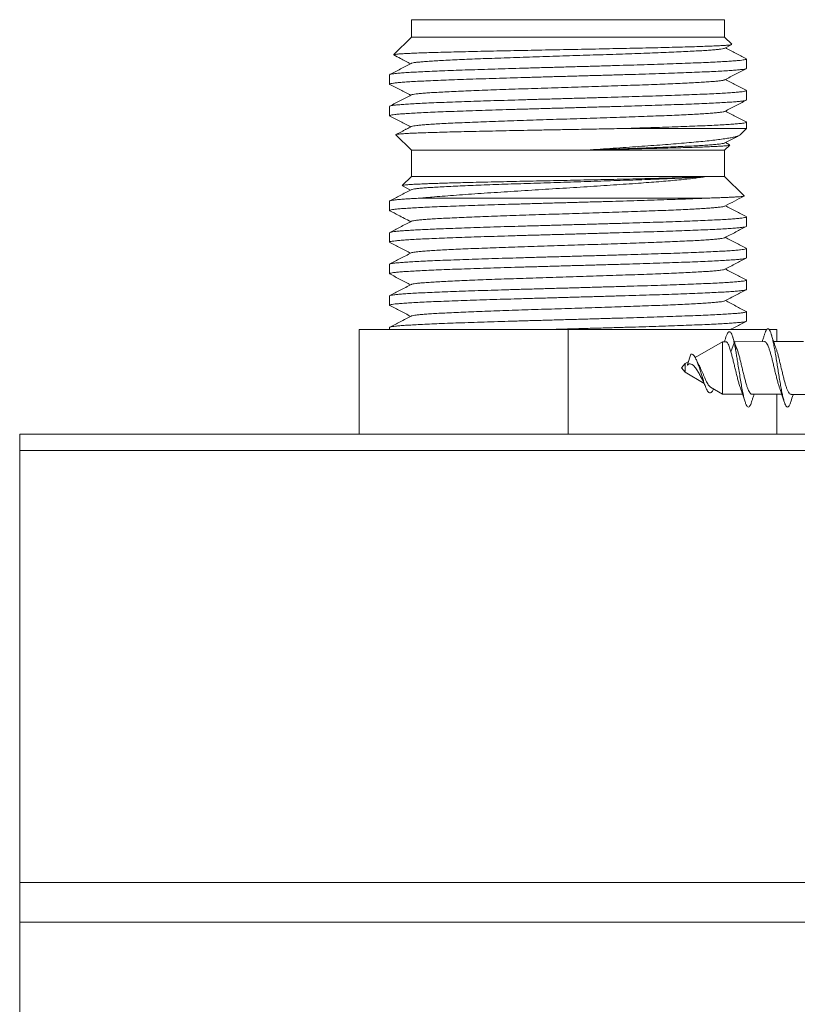
# Model space of a CAD drawing. Units: millimetres. Extents: x -1322 to 1450, y -1297 to 1326.
# Drawn here: x 95 to 140, y 47 to 103 of the extents above; entities that cross this region are included whole.
import ezdxf

# ---------------------------------------------------------------- set-up
doc = ezdxf.new("R2010")
doc.units = ezdxf.units.MM

msp = doc.modelspace()

# ---------------------------------------------------------------- linework, layer by layer
at = {"color": 7, "linetype": 'Continuous', "lineweight": 0}
for p, q in [((117.559, 103.101), (117.559, 102.101)), ((135.559, 103.101), (117.559, 103.101)), ((135.559, 102.101), (135.559, 103.101)), ((117.559, 102.101), (116.55, 101.093)), ((135.559, 102.101), (117.559, 102.101)), ((135.971, 101.689), (135.559, 102.101)), ((135.566, 101.463), (135.963, 101.67)), ((136.775, 100.866), (136.804, 100.851)), ((136.809, 100.304), (136.809, 100.843)), ((116.309, 99.936), (116.309, 99.398)), ((136.809, 98.491), (136.809, 99.029)), ((116.309, 98.122), (116.309, 97.583)), ((136.809, 96.851), (129.7, 96.851)), ((136.441, 96.484), (136.809, 96.851)), ((136.809, 96.851), (136.809, 97.215)), ((116.666, 96.493), (117.559, 95.601)), ((117.559, 95.601), (117.559, 94.101)), ((135.559, 95.601), (117.559, 95.601)), ((135.559, 95.601), (135.855, 95.897)), ((135.559, 94.101), (135.559, 95.601)), ((135.844, 95.912), (135.6, 96.039)), ((117.559, 94.101), (117.037, 93.579)), ((135.559, 94.101), (117.559, 94.101)), ((136.677, 92.983), (135.559, 94.101)), ((117.045, 93.563), (117.517, 93.318)), ((134.499, 92.851), (118.062, 92.851)), ((116.309, 92.68), (116.309, 92.142)), ((136.809, 91.234), (136.809, 91.773)), ((116.309, 90.866), (116.309, 90.328)), ((136.809, 89.421), (136.809, 89.959)), ((116.309, 89.052), (116.309, 88.513)), ((136.809, 87.607), (136.809, 88.145)), ((116.309, 87.238), (116.309, 86.7)), ((136.809, 85.793), (136.809, 86.331)), ((116.309, 85.424), (116.309, 85.301)), ((114.559, 85.301), (114.559, 79.301)), ((114.559, 85.301), (126.559, 85.301)), ((126.559, 85.301), (126.559, 79.301)), ((126.559, 85.301), (137.97, 85.301)), ((138.114, 85.301), (138.559, 85.301)), ((138.559, 85.301), (138.559, 84.617)), ((135.427, 84.601), (133.867, 83.69)), ((135.633, 84.602), (135.427, 84.601)), ((135.427, 84.601), (135.427, 81.601)), ((135.914, 84.016), (136.107, 84.547)), ((136.107, 84.547), (136.31, 84.067)), ((137.842, 84.613), (136.114, 84.604)), ((140.095, 84.624), (138.373, 84.616)), ((133.418, 83.289), (133.607, 83.895)), ((136.31, 84.067), (136.27, 84.175)), ((133.287, 83.351), (133.079, 83.101)), ((133.471, 83.459), (133.287, 83.351)), ((133.287, 83.351), (133.287, 82.851)), ((133.386, 83.168), (133.395, 83.167)), ((133.395, 83.167), (133.386, 83.168)), ((133.079, 83.101), (133.287, 82.851)), ((133.287, 82.851), (134.377, 82.214)), ((134.74, 82.002), (135.427, 81.601)), ((135.427, 81.601), (136.588, 81.595)), ((137.123, 81.592), (138.842, 81.584)), ((138.559, 81.585), (138.559, 79.301)), ((139.37, 81.581), (141.096, 81.573)), ((95.059, 79.301), (153.059, 79.301)), ((95.059, 78.364), (95.059, 79.301)), ((153.059, 78.364), (95.059, 78.364)), ((95.059, 78.364), (95.059, 53.538)), ((95.059, 51.275), (95.059, 53.538)), ((95.059, 53.538), (153.059, 53.538)), ((95.059, 51.275), (95.059, -24.099)), ((153.059, 51.275), (95.059, 51.275))]:
    msp.add_line(p, q, dxfattribs=at)
for points, knots in [([(116.555, 101.088), (116.555, 101.09), (116.555, 101.098), (116.634, 101.111), (116.786, 101.127), (117.011, 101.144), (117.302, 101.16), (117.661, 101.176), (118.082, 101.192), (118.563, 101.208), (119.098, 101.224), (119.687, 101.24), (120.323, 101.256), (121.002, 101.272), (121.718, 101.288), (122.467, 101.304), (123.243, 101.321), (124.042, 101.337), (124.855, 101.353), (125.677, 101.369), (126.503, 101.385), (127.328, 101.401), (128.143, 101.417), (128.943, 101.434), (129.725, 101.45), (130.482, 101.466), (131.208, 101.482), (131.897, 101.498), (132.545, 101.514), (133.15, 101.53), (133.704, 101.547), (134.204, 101.563), (134.647, 101.579), (135.032, 101.595), (135.362, 101.611), (135.627, 101.628), (135.825, 101.645), (135.942, 101.663), (135.989, 101.676), (135.971, 101.683), (135.967, 101.685)], [0, 0, 0, 0, 0.0121424, 0.0398353, 0.0676284, 0.095421, 0.1231133, 0.150634, 0.1782543, 0.2058739, 0.2333934, 0.2607155, 0.2881361, 0.315556, 0.342877, 0.3700554, 0.3973324, 0.4246091, 0.451787, 0.4787624, 0.5058352, 0.5329076, 0.559882, 0.5866883, 0.6135916, 0.6404948, 0.6673007, 0.6939322, 0.7206603, 0.747388, 0.7740188, 0.8004546, 0.8269858, 0.8535162, 0.8799508, 0.9079315, 0.9360272, 0.9641222, 0.9921019, 1, 1, 1, 1]), ([(135.565, 101.463), (135.545, 101.455), (135.503, 101.439), (135.358, 101.415), (135.15, 101.39), (134.878, 101.365), (134.545, 101.34), (134.153, 101.315), (133.705, 101.291), (133.204, 101.266), (132.655, 101.241), (132.06, 101.216), (131.424, 101.191), (130.753, 101.166), (130.051, 101.142), (129.323, 101.117), (128.575, 101.092), (127.812, 101.067), (127.039, 101.043), (126.263, 101.018), (125.489, 100.993), (124.724, 100.968), (123.972, 100.943), (123.238, 100.919), (122.529, 100.894), (121.85, 100.869), (121.206, 100.844), (120.601, 100.819), (120.04, 100.795), (119.527, 100.77), (119.066, 100.745), (118.66, 100.72), (118.313, 100.695), (118.027, 100.67), (117.802, 100.646), (117.647, 100.621), (117.566, 100.603), (117.557, 100.593), (117.556, 100.591)], [0, 0, 0, 0, 0.027138, 0.05558, 0.084048, 0.112525, 0.140988, 0.169429, 0.197866, 0.226314, 0.254773, 0.283234, 0.311696, 0.340155, 0.368602, 0.39704, 0.425481, 0.453943, 0.482421, 0.510889, 0.53933, 0.567763, 0.596209, 0.624676, 0.653147, 0.681606, 0.710053, 0.738497, 0.76694, 0.795388, 0.823846, 0.852317, 0.880784, 0.909231, 0.937663, 0.966104, 0.994572, 1, 1, 1, 1]), ([(136.776, 100.867), (136.578, 100.97), (136.187, 101.175), (135.795, 101.379), (135.6, 101.481)], [0, 0, 0, 0, 0.503696, 1, 1, 1, 1]), ([(136.802, 100.843), (136.802, 100.838), (136.804, 100.827), (136.744, 100.808), (136.629, 100.787), (136.458, 100.766), (136.233, 100.745), (135.956, 100.724), (135.628, 100.702), (135.233, 100.68), (134.763, 100.656), (134.214, 100.632), (133.611, 100.608), (132.958, 100.584), (132.259, 100.559), (131.519, 100.535), (130.744, 100.51), (129.941, 100.486), (129.112, 100.462), (128.265, 100.437), (127.406, 100.413), (126.542, 100.389), (125.677, 100.364), (124.818, 100.34), (123.972, 100.315), (123.144, 100.291), (122.342, 100.267), (121.568, 100.243), (120.83, 100.218), (120.132, 100.194), (119.482, 100.169), (118.881, 100.145), (118.334, 100.121), (117.845, 100.096), (117.42, 100.072), (117.06, 100.048), (116.766, 100.023), (116.541, 99.999), (116.392, 99.975), (116.315, 99.954), (116.317, 99.941), (116.318, 99.936)], [0, 0, 0, 0, 0.014196, 0.037659, 0.061123, 0.084523, 0.107922, 0.131386, 0.154849, 0.178249, 0.205058, 0.231963, 0.258869, 0.285678, 0.312487, 0.339392, 0.366297, 0.393107, 0.419916, 0.446821, 0.473726, 0.500536, 0.527345, 0.55425, 0.581155, 0.607964, 0.634774, 0.661679, 0.688584, 0.715393, 0.742203, 0.769108, 0.796013, 0.822822, 0.849631, 0.876537, 0.903442, 0.930251, 0.95706, 0.983966, 1, 1, 1, 1]), ([(116.553, 101.076), (116.68, 101.01), (117.001, 100.843), (117.322, 100.675), (117.516, 100.574)], [0, 0, 0, 0, 0.394327, 1, 1, 1, 1]), ([(116.327, 99.382), (116.324, 99.383), (116.295, 99.392), (116.309, 99.409), (116.373, 99.433), (116.517, 99.457), (116.729, 99.482), (117.013, 99.506), (117.365, 99.53), (117.782, 99.555), (118.26, 99.579), (118.799, 99.603), (119.393, 99.628), (120.038, 99.652), (120.728, 99.677), (121.46, 99.701), (122.229, 99.725), (123.029, 99.75), (123.853, 99.774), (124.697, 99.798), (125.554, 99.823), (126.419, 99.847), (127.284, 99.872), (128.143, 99.896), (128.992, 99.92), (129.824, 99.944), (130.632, 99.969), (131.411, 99.993), (132.156, 100.018), (132.861, 100.042), (133.522, 100.066), (134.131, 100.091), (134.688, 100.115), (135.187, 100.139), (135.625, 100.164), (135.997, 100.188), (136.302, 100.213), (136.54, 100.237), (136.704, 100.261), (136.796, 100.284), (136.8, 100.298), (136.801, 100.304)], [0, 0, 0, 0, 0.002599, 0.028953, 0.055401, 0.081849, 0.108204, 0.134558, 0.161006, 0.187454, 0.213808, 0.240162, 0.266611, 0.293059, 0.319413, 0.345767, 0.372216, 0.398664, 0.425018, 0.451372, 0.47782, 0.504269, 0.530623, 0.556977, 0.583425, 0.609874, 0.636228, 0.662582, 0.68903, 0.715478, 0.741832, 0.768187, 0.794635, 0.821083, 0.847437, 0.873792, 0.90024, 0.926688, 0.953042, 0.979396, 1, 1, 1, 1]), ([(117.551, 100.591), (117.345, 100.484), (116.933, 100.269), (116.522, 100.055), (116.316, 99.947)], [0, 0, 0, 0, 0.499933, 1, 1, 1, 1]), ([(135.566, 99.649), (135.772, 99.756), (136.18, 99.969), (136.587, 100.181), (136.789, 100.287)], [0, 0, 0, 0, 0.504698, 1, 1, 1, 1]), ([(135.561, 99.649), (135.546, 99.642), (135.513, 99.627), (135.382, 99.604), (135.184, 99.579), (134.921, 99.554), (134.597, 99.53), (134.213, 99.505), (133.773, 99.48), (133.279, 99.455), (132.736, 99.43), (132.147, 99.406), (131.518, 99.381), (130.851, 99.356), (130.153, 99.331), (129.428, 99.306), (128.683, 99.282), (127.921, 99.257), (127.15, 99.232), (126.375, 99.207), (125.6, 99.183), (124.833, 99.158), (124.078, 99.133), (123.341, 99.108), (122.629, 99.083), (121.946, 99.058), (121.296, 99.034), (120.685, 99.009), (120.117, 98.984), (119.597, 98.959), (119.129, 98.934), (118.715, 98.91), (118.359, 98.885), (118.064, 98.86), (117.829, 98.835), (117.665, 98.81), (117.574, 98.791), (117.561, 98.78), (117.558, 98.777)], [0, 0, 0, 0, 0.022868, 0.051336, 0.079801, 0.108254, 0.136697, 0.165145, 0.193613, 0.222097, 0.250571, 0.279018, 0.307457, 0.335909, 0.364382, 0.392859, 0.421324, 0.449777, 0.478227, 0.506676, 0.53513, 0.563594, 0.592071, 0.620545, 0.648997, 0.677435, 0.705883, 0.734357, 0.76284, 0.791309, 0.819756, 0.848199, 0.876653, 0.905118, 0.933585, 0.962053, 0.990518, 1, 1, 1, 1]), ([(136.789, 99.046), (136.587, 99.152), (136.191, 99.358), (135.795, 99.565), (135.6, 99.667)], [0, 0, 0, 0, 0.509533, 1, 1, 1, 1]), ([(136.788, 99.044), (136.793, 99.042), (136.818, 99.033), (136.807, 99.018), (136.755, 98.997), (136.646, 98.976), (136.477, 98.954), (136.235, 98.931), (135.912, 98.906), (135.524, 98.882), (135.072, 98.858), (134.558, 98.833), (133.988, 98.809), (133.365, 98.784), (132.696, 98.76), (131.985, 98.736), (131.238, 98.712), (130.458, 98.688), (129.652, 98.664), (128.824, 98.64), (127.979, 98.615), (127.124, 98.591), (126.264, 98.567), (125.404, 98.543), (124.548, 98.518), (123.707, 98.494), (122.886, 98.469), (122.092, 98.445), (121.33, 98.421), (120.603, 98.396), (119.92, 98.372), (119.285, 98.348), (118.701, 98.323), (118.172, 98.299), (117.703, 98.274), (117.299, 98.25), (116.959, 98.226), (116.687, 98.202), (116.484, 98.177), (116.36, 98.153), (116.305, 98.134), (116.315, 98.124), (116.317, 98.122)], [0, 0, 0, 0, 0.00631, 0.028895, 0.051538, 0.074181, 0.096765, 0.123119, 0.149568, 0.176016, 0.20237, 0.228724, 0.255172, 0.28162, 0.307975, 0.334108, 0.360333, 0.386558, 0.412691, 0.438824, 0.465049, 0.491274, 0.517408, 0.543762, 0.57021, 0.596658, 0.623012, 0.649366, 0.675815, 0.702263, 0.728617, 0.754971, 0.781419, 0.807867, 0.834221, 0.860576, 0.887024, 0.913472, 0.939826, 0.96618, 0.992629, 1, 1, 1, 1]), ([(116.316, 99.386), (116.522, 99.279), (116.922, 99.07), (117.322, 98.861), (117.517, 98.76)], [0, 0, 0, 0, 0.514247, 1, 1, 1, 1]), ([(116.333, 97.568), (116.323, 97.573), (116.296, 97.585), (116.33, 97.606), (116.43, 97.63), (116.607, 97.655), (116.854, 97.679), (117.169, 97.703), (117.551, 97.728), (117.997, 97.752), (118.505, 97.777), (119.07, 97.801), (119.687, 97.825), (120.354, 97.85), (121.065, 97.874), (121.815, 97.898), (122.598, 97.923), (123.41, 97.947), (124.245, 97.971), (125.096, 97.996), (125.957, 98.02), (126.822, 98.044), (127.686, 98.069), (128.542, 98.093), (129.383, 98.118), (130.204, 98.142), (130.999, 98.166), (131.764, 98.191), (132.491, 98.215), (133.174, 98.239), (133.812, 98.264), (134.399, 98.288), (134.929, 98.313), (135.399, 98.337), (135.806, 98.361), (136.149, 98.386), (136.423, 98.41), (136.626, 98.434), (136.753, 98.459), (136.812, 98.477), (136.802, 98.488), (136.8, 98.491)], [0, 0, 0, 0, 0.014497, 0.040957, 0.067323, 0.093688, 0.120148, 0.146607, 0.172973, 0.199338, 0.225798, 0.252258, 0.278623, 0.304989, 0.331448, 0.357908, 0.384273, 0.410639, 0.437099, 0.463558, 0.489924, 0.516289, 0.542749, 0.569209, 0.595574, 0.62194, 0.648399, 0.674859, 0.701225, 0.72759, 0.75405, 0.780509, 0.806875, 0.83324, 0.8597, 0.88616, 0.912525, 0.938891, 0.96535, 0.99181, 1, 1, 1, 1]), ([(117.551, 98.777), (117.345, 98.67), (116.938, 98.458), (116.532, 98.246), (116.331, 98.141)], [0, 0, 0, 0, 0.506001, 1, 1, 1, 1]), ([(135.567, 97.835), (135.772, 97.942), (136.179, 98.155), (136.586, 98.367), (136.787, 98.472)], [0, 0, 0, 0, 0.50587, 1, 1, 1, 1]), ([(135.559, 97.835), (135.549, 97.829), (135.523, 97.816), (135.405, 97.794), (135.217, 97.769), (134.962, 97.744), (134.647, 97.719), (134.271, 97.694), (133.839, 97.67), (133.353, 97.645), (132.817, 97.62), (132.235, 97.595), (131.61, 97.57), (130.949, 97.546), (130.255, 97.521), (129.534, 97.496), (128.791, 97.471), (128.032, 97.446), (127.261, 97.422), (126.485, 97.397), (125.71, 97.372), (124.942, 97.347), (124.185, 97.322), (123.446, 97.298), (122.729, 97.273), (122.041, 97.248), (121.386, 97.223), (120.77, 97.198), (120.196, 97.174), (119.669, 97.149), (119.193, 97.124), (118.771, 97.099), (118.406, 97.074), (118.102, 97.05), (117.859, 97.025), (117.685, 97), (117.583, 96.979), (117.565, 96.967), (117.559, 96.963)], [0, 0, 0, 0, 0.019071, 0.047495, 0.075932, 0.104391, 0.132854, 0.161304, 0.189743, 0.218178, 0.246613, 0.275052, 0.303502, 0.331965, 0.360424, 0.388862, 0.417286, 0.445719, 0.474179, 0.502648, 0.531102, 0.559535, 0.587964, 0.616403, 0.644853, 0.673307, 0.70176, 0.730211, 0.75865, 0.787079, 0.815512, 0.843966, 0.872435, 0.900895, 0.929328, 0.957752, 0.98619, 1, 1, 1, 1]), ([(136.79, 97.232), (136.588, 97.338), (136.191, 97.544), (135.795, 97.751), (135.6, 97.853)], [0, 0, 0, 0, 0.50954, 1, 1, 1, 1]), ([(116.331, 97.564), (116.531, 97.459), (116.927, 97.253), (117.322, 97.047), (117.517, 96.945)], [0, 0, 0, 0, 0.507412, 1, 1, 1, 1]), ([(129.7, 96.851), (129.479, 96.847), (129.036, 96.838), (128.358, 96.825), (127.674, 96.813), (126.93, 96.799), (126.128, 96.784), (125.274, 96.768), (124.43, 96.752), (123.603, 96.736), (122.799, 96.72), (122.023, 96.704), (121.28, 96.688), (120.579, 96.671), (119.924, 96.655), (119.318, 96.639), (118.765, 96.623), (118.27, 96.607), (117.838, 96.591), (117.469, 96.575), (117.166, 96.559), (116.932, 96.542), (116.767, 96.526), (116.681, 96.51), (116.65, 96.499), (116.667, 96.494), (116.667, 96.494)], [0, 0, 0, 0, 0.036315, 0.072713, 0.10911, 0.145425, 0.190582, 0.235901, 0.28122, 0.326376, 0.371527, 0.416841, 0.462153, 0.507301, 0.55215, 0.59716, 0.64217, 0.687017, 0.731625, 0.776394, 0.821163, 0.86577, 0.910054, 0.954497, 0.998939, 1, 1, 1, 1]), ([(117.551, 96.963), (117.509, 96.941), (117.429, 96.9), (117.292, 96.826), (117.146, 96.749), (116.99, 96.667), (116.826, 96.582), (116.724, 96.529), (116.67, 96.502)], [0, 0, 0, 0, 0.193166, 0.364546, 0.520896, 0.671828, 0.828879, 1, 1, 1, 1]), ([(136.789, 97.23), (136.792, 97.229), (136.821, 97.22), (136.808, 97.203), (136.741, 97.178), (136.594, 97.154), (136.379, 97.13), (136.094, 97.105), (135.74, 97.081), (135.32, 97.057), (134.839, 97.032), (134.3, 97.008), (133.704, 96.983), (133.058, 96.959), (132.365, 96.935), (131.678, 96.912), (131.007, 96.891), (130.364, 96.871), (129.921, 96.858), (129.7, 96.851)], [0, 0, 0, 0, 0.008347, 0.072474, 0.136601, 0.200958, 0.265314, 0.329442, 0.393569, 0.457925, 0.522282, 0.586409, 0.650537, 0.714893, 0.77925, 0.843377, 0.895564, 0.947813, 1, 1, 1, 1]), ([(127.828, 95.626), (128.083, 95.643), (128.594, 95.677), (129.349, 95.728), (130.089, 95.779), (130.807, 95.829), (131.498, 95.879), (132.16, 95.929), (132.787, 95.978), (133.379, 96.027), (133.931, 96.077), (134.439, 96.127), (134.897, 96.177), (135.303, 96.226), (135.653, 96.276), (135.944, 96.325), (136.174, 96.375), (136.337, 96.424), (136.424, 96.462), (136.435, 96.483), (136.438, 96.487)], [0, 0, 0, 0, 0.056747, 0.113698, 0.17065, 0.227401, 0.28411, 0.341014, 0.397924, 0.45464, 0.512601, 0.570761, 0.628924, 0.686889, 0.746002, 0.805317, 0.864638, 0.923759, 0.984243, 1, 1, 1, 1]), ([(135.568, 96.022), (135.773, 96.129), (136.048, 96.272), (136.322, 96.415), (136.39, 96.451)], [0, 0, 0, 0, 0.7500839, 1, 1, 1, 1]), ([(135.559, 96.022), (135.552, 96.017), (135.533, 96.004), (135.427, 95.983), (135.248, 95.958), (135.002, 95.934), (134.695, 95.909), (134.329, 95.884), (133.904, 95.859), (133.426, 95.834), (132.896, 95.81), (132.32, 95.785), (131.702, 95.76), (131.045, 95.735), (130.356, 95.71), (129.639, 95.686), (128.972, 95.663), (128.367, 95.643), (128.008, 95.632), (127.828, 95.626)], [0, 0, 0, 0, 0.0341259, 0.0968284, 0.1595585, 0.2222809, 0.2849564, 0.3476014, 0.4102669, 0.4729898, 0.5357346, 0.5984462, 0.6611112, 0.7237666, 0.7864455, 0.8491483, 0.9118582, 0.9559297, 1, 1, 1, 1]), ([(135.854, 95.897), (135.843, 95.892), (135.82, 95.881), (135.702, 95.865), (135.523, 95.849), (135.279, 95.833), (134.973, 95.817), (134.607, 95.801), (134.185, 95.785), (133.71, 95.769), (133.184, 95.753), (132.612, 95.736), (131.999, 95.72), (131.337, 95.704), (130.628, 95.687), (129.878, 95.67), (129.155, 95.654), (128.47, 95.64), (128.042, 95.63), (127.828, 95.626)], [0, 0, 0, 0, 0.058852, 0.119042, 0.179231, 0.239203, 0.298738, 0.358488, 0.418237, 0.47777, 0.536919, 0.596283, 0.655644, 0.714792, 0.776836, 0.839005, 0.901048, 0.950524, 1, 1, 1, 1]), ([(117.038, 93.577), (117.038, 93.578), (117.033, 93.584), (117.086, 93.595), (117.206, 93.611), (117.41, 93.628), (117.692, 93.645), (118.045, 93.663), (118.44, 93.679), (118.859, 93.694), (119.287, 93.708), (119.754, 93.722), (120.256, 93.736), (120.817, 93.75), (121.442, 93.765), (122.132, 93.782), (122.852, 93.798), (123.595, 93.814), (124.357, 93.83), (125.132, 93.846), (125.916, 93.862), (126.7, 93.878), (127.48, 93.895), (128.251, 93.911), (129.009, 93.927), (129.746, 93.943), (130.456, 93.959), (131.136, 93.975), (131.783, 93.991), (132.4, 94.008), (132.98, 94.025), (133.517, 94.042), (134.002, 94.059), (134.273, 94.07), (134.408, 94.076)], [0, 0, 0, 0, 0.002477, 0.035769, 0.06894, 0.104172, 0.13955, 0.174928, 0.210159, 0.23834, 0.266635, 0.294967, 0.323261, 0.351441, 0.383909, 0.416494, 0.449079, 0.481546, 0.513762, 0.546094, 0.578426, 0.61064, 0.64263, 0.674735, 0.70684, 0.738829, 0.770621, 0.802529, 0.834435, 0.866227, 0.899603, 0.933115, 0.966625, 1, 1, 1, 1]), ([(134.408, 94.076), (134.397, 94.075), (134.258, 94.066), (133.968, 94.049), (133.497, 94.024), (132.975, 93.999), (132.406, 93.974), (131.793, 93.95), (131.142, 93.925), (130.456, 93.9), (129.742, 93.875), (129.005, 93.85), (128.25, 93.826), (127.483, 93.801), (126.708, 93.776), (125.932, 93.751), (125.161, 93.726), (124.4, 93.702), (123.655, 93.677), (122.932, 93.652), (122.235, 93.627), (121.57, 93.602), (120.942, 93.578), (120.356, 93.553), (119.815, 93.528), (119.324, 93.503), (118.886, 93.478), (118.505, 93.454), (118.183, 93.429), (117.922, 93.404), (117.728, 93.379), (117.601, 93.356), (117.57, 93.342), (117.556, 93.335)], [0, 0, 0, 0, 0.002831, 0.036339, 0.069843, 0.103334, 0.136813, 0.170297, 0.203805, 0.237332, 0.270847, 0.304331, 0.337804, 0.371293, 0.404808, 0.438327, 0.471831, 0.505322, 0.538808, 0.572294, 0.605785, 0.639289, 0.672808, 0.706322, 0.739812, 0.773285, 0.806769, 0.840284, 0.87381, 0.907319, 0.940803, 0.974282, 1, 1, 1, 1]), ([(134.408, 94.076), (134.301, 94.06), (134.088, 94.029), (133.707, 93.982), (133.286, 93.935), (132.822, 93.889), (132.318, 93.844), (131.778, 93.798), (131.206, 93.753), (130.583, 93.706), (129.906, 93.658), (129.177, 93.608), (128.426, 93.558), (127.655, 93.509), (126.868, 93.459), (126.068, 93.409), (125.267, 93.36), (124.466, 93.31), (123.67, 93.26), (122.882, 93.21), (122.116, 93.161), (121.372, 93.112), (120.657, 93.062), (119.974, 93.012), (119.332, 92.962), (118.809, 92.919), (118.388, 92.882), (118.171, 92.861), (118.062, 92.851)], [0, 0, 0, 0, 0.035811, 0.07173, 0.107649, 0.143462, 0.179252, 0.215146, 0.251041, 0.286833, 0.326761, 0.366827, 0.406895, 0.446826, 0.487513, 0.528339, 0.569169, 0.609861, 0.651475, 0.693234, 0.734996, 0.776616, 0.818938, 0.861405, 0.903874, 0.946198, 0.973099, 1, 1, 1, 1]), ([(117.551, 93.335), (117.34, 93.225), (116.933, 93.013), (116.525, 92.8), (116.328, 92.698)], [0, 0, 0, 0, 0.516541, 1, 1, 1, 1]), ([(116.331, 92.126), (116.325, 92.128), (116.296, 92.138), (116.314, 92.156), (116.388, 92.18), (116.542, 92.205), (116.766, 92.229), (117.059, 92.254), (117.418, 92.278), (117.845, 92.302), (118.333, 92.327), (118.879, 92.351), (119.479, 92.375), (120.131, 92.4), (120.828, 92.424), (121.566, 92.448), (122.339, 92.473), (123.142, 92.497), (123.97, 92.521), (124.816, 92.546), (125.674, 92.57), (126.539, 92.595), (127.404, 92.619), (128.263, 92.643), (129.11, 92.667), (129.938, 92.692), (130.742, 92.716), (131.518, 92.741), (132.228, 92.764), (132.874, 92.786), (133.456, 92.808), (134.005, 92.829), (134.335, 92.844), (134.499, 92.851)], [0, 0, 0, 0, 0.0078309, 0.0414937, 0.0750366, 0.1085795, 0.1422422, 0.1759049, 0.2094477, 0.2429906, 0.2766535, 0.3103162, 0.3438592, 0.3774021, 0.4110649, 0.4447276, 0.4782706, 0.5118134, 0.5454762, 0.579139, 0.6126819, 0.6462249, 0.6798879, 0.7135508, 0.7470937, 0.7806366, 0.8142992, 0.847962, 0.8815048, 0.9110876, 0.9407525, 0.9704173, 1, 1, 1, 1]), ([(118.062, 92.851), (117.926, 92.844), (117.654, 92.83), (117.306, 92.809), (117.004, 92.787), (116.755, 92.766), (116.56, 92.745), (116.417, 92.723), (116.336, 92.702), (116.299, 92.688), (116.31, 92.68), (116.311, 92.68)], [0, 0, 0, 0, 0.123812, 0.24796, 0.372108, 0.49592, 0.619732, 0.74388, 0.868028, 0.99184, 1, 1, 1, 1]), ([(134.499, 92.851), (134.637, 92.855), (134.914, 92.864), (135.28, 92.876), (135.61, 92.889), (135.921, 92.903), (136.199, 92.918), (136.428, 92.934), (136.586, 92.95), (136.676, 92.966), (136.676, 92.976), (136.675, 92.981)], [0, 0, 0, 0, 0.098597, 0.197417, 0.296236, 0.394831, 0.517581, 0.64077, 0.763956, 0.886703, 1, 1, 1, 1]), ([(135.566, 92.393), (135.751, 92.489), (136.118, 92.681), (136.485, 92.872), (136.668, 92.968)], [0, 0, 0, 0, 0.501894, 1, 1, 1, 1]), ([(135.56, 92.393), (135.559, 92.391), (135.549, 92.381), (135.465, 92.362), (135.307, 92.338), (135.079, 92.313), (134.79, 92.288), (134.439, 92.263), (134.031, 92.238), (133.568, 92.214), (133.053, 92.189), (132.49, 92.164), (131.883, 92.139), (131.237, 92.114), (130.556, 92.089), (129.847, 92.065), (129.113, 92.04), (128.36, 92.015), (127.593, 91.99), (126.819, 91.965), (126.043, 91.941), (125.271, 91.916), (124.509, 91.891), (123.761, 91.866), (123.034, 91.841), (122.333, 91.817), (121.663, 91.792), (121.03, 91.767), (120.437, 91.742), (119.889, 91.717), (119.39, 91.693), (118.945, 91.668), (118.556, 91.643), (118.225, 91.618), (117.956, 91.593), (117.751, 91.569), (117.61, 91.544), (117.571, 91.528), (117.552, 91.521)], [0, 0, 0, 0, 0.006694, 0.035117, 0.063562, 0.092022, 0.120472, 0.148895, 0.17731, 0.205738, 0.234188, 0.262641, 0.291081, 0.319511, 0.347936, 0.376362, 0.404792, 0.433232, 0.461685, 0.490135, 0.518563, 0.546978, 0.575401, 0.603851, 0.632311, 0.660756, 0.689179, 0.717598, 0.746028, 0.774469, 0.802913, 0.831357, 0.859798, 0.888227, 0.916647, 0.94507, 0.973515, 1, 1, 1, 1]), ([(136.787, 91.792), (136.59, 91.894), (136.195, 92.1), (135.799, 92.307), (135.6, 92.411)], [0, 0, 0, 0, 0.4965628, 1, 1, 1, 1]), ([(136.785, 91.788), (136.792, 91.785), (136.822, 91.774), (136.798, 91.755), (136.714, 91.731), (136.554, 91.707), (136.322, 91.682), (136.02, 91.658), (135.652, 91.633), (135.22, 91.609), (134.725, 91.585), (134.171, 91.561), (133.565, 91.536), (132.909, 91.512), (132.207, 91.487), (131.464, 91.463), (130.687, 91.439), (129.881, 91.414), (129.051, 91.39), (128.203, 91.366), (127.343, 91.341), (126.478, 91.317), (125.614, 91.292), (124.756, 91.268), (123.911, 91.244), (123.085, 91.22), (122.284, 91.195), (121.513, 91.171), (120.777, 91.146), (120.116, 91.123), (119.528, 91.101), (119.006, 91.08), (118.524, 91.06), (118.084, 91.039), (117.689, 91.018), (117.34, 90.997), (117.039, 90.976), (116.773, 90.954), (116.556, 90.931), (116.401, 90.906), (116.317, 90.885), (116.317, 90.871), (116.317, 90.866)], [0, 0, 0, 0, 0.009256, 0.035704, 0.062152, 0.088506, 0.11486, 0.141309, 0.167757, 0.194111, 0.220465, 0.246913, 0.273362, 0.299716, 0.32607, 0.352518, 0.378966, 0.40532, 0.431674, 0.458123, 0.484571, 0.510925, 0.537279, 0.563727, 0.590176, 0.61653, 0.642884, 0.669332, 0.69578, 0.722134, 0.744731, 0.767387, 0.790044, 0.812641, 0.835238, 0.857894, 0.88055, 0.903148, 0.929502, 0.95595, 0.982398, 1, 1, 1, 1]), ([(116.329, 92.123), (116.486, 92.041), (116.882, 91.835), (117.278, 91.628), (117.517, 91.504)], [0, 0, 0, 0, 0.396552, 1, 1, 1, 1]), ([(116.332, 90.312), (116.321, 90.318), (116.295, 90.332), (116.34, 90.354), (116.452, 90.378), (116.638, 90.402), (116.893, 90.426), (117.218, 90.451), (117.61, 90.475), (118.065, 90.5), (118.58, 90.524), (119.152, 90.548), (119.778, 90.573), (120.451, 90.597), (121.167, 90.621), (121.922, 90.646), (122.711, 90.67), (123.526, 90.695), (124.363, 90.719), (125.215, 90.743), (126.077, 90.767), (126.944, 90.792), (127.806, 90.816), (128.659, 90.841), (129.499, 90.865), (130.317, 90.889), (131.109, 90.914), (131.867, 90.938), (132.588, 90.962), (133.267, 90.987), (133.898, 91.011), (134.475, 91.035), (134.997, 91.06), (135.46, 91.084), (135.859, 91.109), (136.191, 91.133), (136.454, 91.157), (136.649, 91.182), (136.767, 91.206), (136.816, 91.223), (136.804, 91.233), (136.803, 91.234)], [0, 0, 0, 0, 0.018658, 0.045011, 0.071457, 0.097904, 0.124257, 0.15061, 0.177056, 0.203503, 0.229856, 0.256208, 0.282655, 0.309102, 0.335455, 0.361808, 0.388254, 0.414701, 0.441054, 0.467406, 0.493853, 0.5203, 0.546652, 0.573005, 0.599452, 0.625899, 0.652251, 0.678604, 0.705051, 0.731498, 0.75785, 0.784203, 0.81065, 0.837097, 0.863449, 0.889802, 0.916249, 0.942695, 0.969048, 0.995401, 1, 1, 1, 1]), ([(117.549, 91.521), (117.339, 91.411), (116.93, 91.198), (116.522, 90.985), (116.325, 90.882)], [0, 0, 0, 0, 0.516459, 1, 1, 1, 1]), ([(135.567, 90.579), (135.778, 90.689), (136.184, 90.901), (136.59, 91.113), (136.786, 91.215)], [0, 0, 0, 0, 0.518173, 1, 1, 1, 1]), ([(135.564, 90.579), (135.563, 90.578), (135.557, 90.569), (135.482, 90.552), (135.334, 90.527), (135.115, 90.502), (134.835, 90.477), (134.494, 90.453), (134.094, 90.428), (133.637, 90.403), (133.129, 90.378), (132.573, 90.353), (131.973, 90.329), (131.332, 90.304), (130.656, 90.279), (129.95, 90.254), (129.218, 90.229), (128.468, 90.205), (127.703, 90.18), (126.93, 90.155), (126.154, 90.13), (125.381, 90.105), (124.616, 90.081), (123.867, 90.056), (123.137, 90.031), (122.432, 90.006), (121.757, 89.981), (121.118, 89.957), (120.519, 89.932), (119.964, 89.907), (119.459, 89.882), (119.006, 89.857), (118.608, 89.833), (118.269, 89.808), (117.991, 89.783), (117.774, 89.758), (117.631, 89.733), (117.558, 89.716), (117.553, 89.708), (117.552, 89.707)], [0, 0, 0, 0, 0.002799, 0.031255, 0.059701, 0.088142, 0.116583, 0.145029, 0.173485, 0.201954, 0.23042, 0.258864, 0.287294, 0.315734, 0.344199, 0.372675, 0.401135, 0.429575, 0.45801, 0.486456, 0.514912, 0.543372, 0.571832, 0.600288, 0.628734, 0.657169, 0.685609, 0.714069, 0.742545, 0.77101, 0.79945, 0.82788, 0.856325, 0.88479, 0.913259, 0.941715, 0.970161, 0.998602, 1, 1, 1, 1]), ([(136.788, 89.977), (136.591, 90.08), (136.195, 90.286), (135.8, 90.493), (135.601, 90.597)], [0, 0, 0, 0, 0.496973, 1, 1, 1, 1]), ([(136.786, 89.974), (136.797, 89.968), (136.821, 89.954), (136.774, 89.932), (136.66, 89.908), (136.472, 89.883), (136.213, 89.859), (135.885, 89.834), (135.491, 89.81), (135.035, 89.786), (134.517, 89.761), (133.942, 89.737), (133.315, 89.713), (132.641, 89.688), (131.923, 89.664), (131.165, 89.64), (130.376, 89.615), (129.561, 89.591), (128.723, 89.566), (127.87, 89.542), (127.007, 89.518), (126.142, 89.493), (125.28, 89.469), (124.426, 89.445), (123.587, 89.42), (122.77, 89.396), (121.98, 89.372), (121.222, 89.347), (120.502, 89.323), (119.825, 89.299), (119.198, 89.274), (118.621, 89.25), (118.101, 89.225), (117.641, 89.201), (117.245, 89.177), (116.916, 89.152), (116.654, 89.128), (116.461, 89.104), (116.348, 89.079), (116.301, 89.062), (116.312, 89.053), (116.314, 89.052)], [0, 0, 0, 0, 0.019387, 0.04584, 0.072292, 0.098651, 0.125009, 0.151462, 0.177914, 0.204272, 0.230631, 0.257083, 0.283536, 0.309894, 0.336253, 0.362705, 0.389158, 0.415516, 0.441875, 0.468327, 0.49478, 0.521138, 0.547496, 0.573949, 0.600402, 0.62676, 0.653118, 0.679571, 0.706023, 0.732382, 0.75874, 0.785193, 0.811645, 0.838003, 0.864362, 0.890814, 0.917267, 0.943625, 0.969984, 0.996436, 1, 1, 1, 1]), ([(116.33, 90.309), (116.526, 90.206), (116.922, 90), (117.317, 89.794), (117.517, 89.69)], [0, 0, 0, 0, 0.496278, 1, 1, 1, 1]), ([(116.328, 88.498), (116.324, 88.499), (116.296, 88.509), (116.312, 88.526), (116.381, 88.551), (116.529, 88.575), (116.748, 88.6), (117.037, 88.624), (117.393, 88.648), (117.814, 88.672), (118.298, 88.697), (118.841, 88.721), (119.438, 88.746), (120.085, 88.77), (120.78, 88.794), (121.515, 88.819), (122.287, 88.843), (123.087, 88.867), (123.913, 88.892), (124.759, 88.916), (125.617, 88.941), (126.481, 88.965), (127.346, 88.989), (128.206, 89.014), (129.054, 89.038), (129.884, 89.062), (130.689, 89.087), (131.466, 89.111), (132.209, 89.135), (132.911, 89.16), (133.567, 89.184), (134.173, 89.209), (134.727, 89.233), (135.222, 89.257), (135.653, 89.282), (136.021, 89.306), (136.323, 89.33), (136.555, 89.355), (136.712, 89.379), (136.798, 89.401), (136.8, 89.415), (136.8, 89.421)], [0, 0, 0, 0, 0.004015, 0.030475, 0.056936, 0.083302, 0.109668, 0.136129, 0.162589, 0.188955, 0.215321, 0.241782, 0.268242, 0.294608, 0.320974, 0.347435, 0.373895, 0.400261, 0.426627, 0.453088, 0.479548, 0.505914, 0.532281, 0.558741, 0.585201, 0.611568, 0.637934, 0.664394, 0.690855, 0.717221, 0.743587, 0.770047, 0.796508, 0.822874, 0.84924, 0.875701, 0.902161, 0.928527, 0.954894, 0.981354, 1, 1, 1, 1]), ([(117.551, 89.707), (117.34, 89.598), (116.934, 89.386), (116.528, 89.174), (116.332, 89.071)], [0, 0, 0, 0, 0.517709, 1, 1, 1, 1]), ([(135.567, 88.765), (135.777, 88.875), (136.185, 89.088), (136.593, 89.301), (136.791, 89.404)], [0, 0, 0, 0, 0.515956, 1, 1, 1, 1]), ([(116.327, 88.496), (116.524, 88.393), (116.92, 88.187), (117.317, 87.98), (117.517, 87.876)], [0, 0, 0, 0, 0.496658, 1, 1, 1, 1]), ([(135.565, 88.765), (135.545, 88.757), (135.503, 88.741), (135.358, 88.717), (135.151, 88.692), (134.879, 88.667), (134.546, 88.642), (134.154, 88.617), (133.706, 88.593), (133.205, 88.568), (132.656, 88.543), (132.061, 88.518), (131.426, 88.493), (130.754, 88.469), (130.052, 88.444), (129.325, 88.419), (128.577, 88.394), (127.814, 88.369), (127.041, 88.345), (126.265, 88.32), (125.491, 88.295), (124.726, 88.27), (123.973, 88.245), (123.24, 88.221), (122.53, 88.196), (121.851, 88.171), (121.207, 88.146), (120.602, 88.121), (120.042, 88.097), (119.528, 88.072), (119.067, 88.047), (118.661, 88.022), (118.314, 87.997), (118.027, 87.973), (117.802, 87.948), (117.647, 87.923), (117.566, 87.905), (117.557, 87.895), (117.555, 87.893)], [0, 0, 0, 0, 0.027085, 0.055504, 0.083949, 0.112404, 0.140843, 0.169262, 0.197676, 0.226101, 0.254537, 0.282976, 0.311415, 0.339851, 0.368276, 0.39669, 0.425109, 0.453548, 0.482003, 0.510448, 0.538867, 0.567277, 0.5957, 0.624144, 0.652593, 0.681028, 0.709453, 0.737874, 0.766294, 0.794719, 0.823154, 0.851602, 0.880047, 0.908471, 0.93688, 0.965299, 0.993744, 1, 1, 1, 1]), ([(136.787, 88.163), (136.591, 88.266), (136.195, 88.472), (135.799, 88.679), (135.6, 88.783)], [0, 0, 0, 0, 0.496665, 1, 1, 1, 1]), ([(136.786, 88.16), (136.792, 88.158), (136.822, 88.148), (136.803, 88.129), (136.724, 88.105), (136.567, 88.08), (136.342, 88.056), (136.047, 88.032), (135.683, 88.008), (135.255, 87.983), (134.765, 87.959), (134.217, 87.934), (133.614, 87.91), (132.961, 87.886), (132.262, 87.861), (131.523, 87.837), (130.749, 87.812), (129.944, 87.788), (129.115, 87.764), (128.269, 87.74), (127.411, 87.715), (126.546, 87.691), (125.68, 87.666), (124.822, 87.642), (123.977, 87.618), (123.149, 87.593), (122.344, 87.569), (121.571, 87.545), (120.834, 87.52), (120.136, 87.496), (119.484, 87.471), (118.882, 87.447), (118.337, 87.423), (117.849, 87.399), (117.422, 87.374), (117.06, 87.35), (116.768, 87.325), (116.543, 87.301), (116.393, 87.277), (116.314, 87.256), (116.317, 87.243), (116.318, 87.238)], [0, 0, 0, 0, 0.007202, 0.033559, 0.059916, 0.086368, 0.112819, 0.139176, 0.165533, 0.191985, 0.218436, 0.244793, 0.27115, 0.297602, 0.324053, 0.35041, 0.376767, 0.403219, 0.42967, 0.456027, 0.482384, 0.508836, 0.535287, 0.561644, 0.588002, 0.614453, 0.640905, 0.667262, 0.693619, 0.72007, 0.746521, 0.772879, 0.799236, 0.825687, 0.852139, 0.878496, 0.904853, 0.931304, 0.957756, 0.984113, 1, 1, 1, 1]), ([(117.549, 87.893), (117.339, 87.783), (116.93, 87.57), (116.521, 87.356), (116.323, 87.253)], [0, 0, 0, 0, 0.5146955, 1, 1, 1, 1]), ([(116.333, 86.684), (116.322, 86.689), (116.295, 86.702), (116.334, 86.724), (116.441, 86.748), (116.623, 86.772), (116.874, 86.797), (117.194, 86.821), (117.581, 86.846), (118.033, 86.87), (118.544, 86.894), (119.112, 86.919), (119.734, 86.943), (120.405, 86.967), (121.119, 86.992), (121.87, 87.016), (122.656, 87.041), (123.471, 87.065), (124.307, 87.089), (125.158, 87.113), (126.019, 87.138), (126.885, 87.162), (127.749, 87.187), (128.603, 87.211), (129.443, 87.235), (130.263, 87.26), (131.057, 87.284), (131.818, 87.308), (132.541, 87.333), (133.222, 87.357), (133.857, 87.382), (134.439, 87.406), (134.964, 87.43), (135.43, 87.455), (135.834, 87.479), (136.171, 87.503), (136.439, 87.528), (136.638, 87.552), (136.76, 87.576), (136.815, 87.595), (136.804, 87.605), (136.802, 87.607)], [0, 0, 0, 0, 0.016881, 0.043235, 0.069589, 0.096038, 0.122486, 0.14884, 0.175195, 0.201643, 0.228092, 0.254446, 0.2808, 0.307248, 0.333697, 0.360051, 0.386405, 0.412854, 0.439302, 0.465657, 0.492011, 0.518459, 0.544908, 0.571262, 0.597616, 0.624065, 0.650513, 0.676867, 0.703222, 0.72967, 0.756118, 0.782473, 0.808827, 0.835275, 0.861724, 0.888078, 0.914432, 0.940881, 0.967329, 0.993683, 1, 1, 1, 1]), ([(135.567, 86.951), (135.777, 87.061), (136.184, 87.273), (136.591, 87.485), (136.787, 87.587)], [0, 0, 0, 0, 0.51799, 1, 1, 1, 1]), ([(116.331, 86.68), (116.527, 86.578), (116.922, 86.372), (117.318, 86.166), (117.517, 86.062)], [0, 0, 0, 0, 0.495907, 1, 1, 1, 1]), ([(135.562, 86.951), (135.547, 86.944), (135.514, 86.929), (135.382, 86.906), (135.185, 86.881), (134.921, 86.857), (134.597, 86.832), (134.214, 86.807), (133.774, 86.782), (133.28, 86.757), (132.737, 86.732), (132.149, 86.708), (131.519, 86.683), (130.853, 86.658), (130.155, 86.633), (129.43, 86.609), (128.684, 86.584), (127.923, 86.559), (127.152, 86.534), (126.376, 86.509), (125.602, 86.485), (124.834, 86.46), (124.08, 86.435), (123.343, 86.41), (122.631, 86.385), (121.947, 86.361), (121.297, 86.336), (120.686, 86.311), (120.118, 86.286), (119.598, 86.261), (119.13, 86.236), (118.716, 86.212), (118.36, 86.187), (118.064, 86.162), (117.83, 86.137), (117.665, 86.113), (117.575, 86.093), (117.562, 86.082), (117.558, 86.079)], [0, 0, 0, 0, 0.023073, 0.051536, 0.079996, 0.108445, 0.136884, 0.165327, 0.19379, 0.22227, 0.250739, 0.279182, 0.307616, 0.336063, 0.364532, 0.393005, 0.421465, 0.449914, 0.478359, 0.506803, 0.535252, 0.563712, 0.592184, 0.620653, 0.649101, 0.677535, 0.705978, 0.734447, 0.762926, 0.79139, 0.819833, 0.848272, 0.876721, 0.905181, 0.933644, 0.962107, 0.990568, 1, 1, 1, 1]), ([(136.789, 86.349), (136.592, 86.451), (136.196, 86.658), (135.8, 86.865), (135.6, 86.969)], [0, 0, 0, 0, 0.49724, 1, 1, 1, 1]), ([(136.787, 86.346), (136.797, 86.34), (136.82, 86.325), (136.769, 86.302), (136.651, 86.278), (136.456, 86.254), (136.192, 86.229), (135.861, 86.205), (135.464, 86.18), (135.002, 86.156), (134.479, 86.132), (133.901, 86.107), (133.272, 86.083), (132.594, 86.059), (131.872, 86.034), (131.113, 86.01), (130.323, 85.986), (129.505, 85.961), (128.666, 85.937), (127.812, 85.912), (126.949, 85.888), (126.084, 85.864), (125.222, 85.839), (124.369, 85.815), (123.532, 85.791), (122.717, 85.766), (121.928, 85.742), (121.172, 85.718), (120.455, 85.693), (119.783, 85.669), (119.157, 85.645), (118.584, 85.62), (118.068, 85.596), (117.613, 85.571), (117.222, 85.547), (116.895, 85.523), (116.638, 85.499), (116.452, 85.474), (116.344, 85.45), (116.299, 85.433), (116.311, 85.424), (116.311, 85.424)], [0, 0, 0, 0, 0.021175, 0.047628, 0.073987, 0.100346, 0.126799, 0.153253, 0.179612, 0.20597, 0.232424, 0.258877, 0.285236, 0.311595, 0.338048, 0.364501, 0.39086, 0.417219, 0.443672, 0.470126, 0.496484, 0.522844, 0.549297, 0.57575, 0.602109, 0.628468, 0.654921, 0.681374, 0.707733, 0.734092, 0.760545, 0.786999, 0.813358, 0.839717, 0.86617, 0.892623, 0.918982, 0.945341, 0.971794, 0.998247, 1, 1, 1, 1]), ([(117.551, 86.079), (117.341, 85.97), (116.934, 85.758), (116.528, 85.546), (116.332, 85.443)], [0, 0, 0, 0, 0.517671, 1, 1, 1, 1]), ([(125.208, 85.301), (125.326, 85.304), (125.728, 85.316), (126.424, 85.335), (127.289, 85.36), (128.148, 85.384), (128.997, 85.408), (129.829, 85.433), (130.637, 85.457), (131.415, 85.481), (132.16, 85.506), (132.865, 85.53), (133.525, 85.555), (134.135, 85.579), (134.691, 85.603), (135.19, 85.627), (135.627, 85.652), (135.999, 85.676), (136.304, 85.701), (136.541, 85.725), (136.705, 85.75), (136.796, 85.772), (136.8, 85.786), (136.801, 85.793)], [0, 0, 0, 0, 0.020366, 0.069998, 0.119455, 0.168911, 0.218543, 0.268176, 0.317633, 0.367089, 0.416722, 0.466355, 0.515811, 0.565267, 0.6149, 0.664533, 0.713989, 0.763445, 0.813078, 0.862711, 0.912167, 0.961623, 1, 1, 1, 1]), ([(135.881, 85.301), (135.987, 85.356), (136.29, 85.514), (136.593, 85.672), (136.79, 85.775)], [0, 0, 0, 0, 0.349482, 1, 1, 1, 1]), ([(136.107, 84.547), (136.088, 84.629), (136.049, 84.789), (135.992, 84.97), (135.935, 85.097), (135.877, 85.171), (135.818, 85.189), (135.758, 85.149), (135.697, 85.046), (135.648, 84.933), (135.62, 84.838), (135.614, 84.816)], [0, 0, 0, 0, 0.125596, 0.246151, 0.363206, 0.482103, 0.601403, 0.721206, 0.841706, 0.962799, 1, 1, 1, 1]), ([(136.272, 84.176), (136.25, 84.235), (136.204, 84.353), (136.137, 84.538), (136.072, 84.723), (136.032, 84.844), (136.012, 84.903)], [0, 0, 0, 0, 0.262607, 0.527837, 0.771516, 1, 1, 1, 1]), ([(137.854, 85.041), (137.837, 84.985), (137.799, 84.865), (137.752, 84.722), (137.723, 84.636), (137.715, 84.612)], [0, 0, 0, 0, 0.387826, 0.834647, 1, 1, 1, 1]), ([(139.36, 81.166), (139.345, 81.119), (139.31, 81.012), (139.256, 80.908), (139.198, 80.848), (139.139, 80.849), (139.08, 80.911), (139.022, 81.03), (138.963, 81.206), (138.905, 81.431), (138.846, 81.702), (138.788, 82.01), (138.729, 82.347), (138.67, 82.703), (138.612, 83.071), (138.553, 83.44), (138.495, 83.799), (138.436, 84.14), (138.377, 84.453), (138.319, 84.729), (138.26, 84.963), (138.202, 85.147), (138.143, 85.276), (138.085, 85.347), (138.026, 85.358), (137.967, 85.308), (137.91, 85.206), (137.873, 85.093), (137.854, 85.039)], [0, 0, 0, 0, 0.029934, 0.068811, 0.107749, 0.14666, 0.185553, 0.224513, 0.263365, 0.30235, 0.3412, 0.380161, 0.41905, 0.457962, 0.496889, 0.535779, 0.574697, 0.613625, 0.652499, 0.691474, 0.730317, 0.769301, 0.808161, 0.847109, 0.886015, 0.924914, 0.963857, 1, 1, 1, 1]), ([(138.504, 84.242), (138.485, 84.294), (138.444, 84.406), (138.381, 84.59), (138.31, 84.805), (138.261, 84.959), (138.235, 85.041)], [0, 0, 0, 0, 0.200619, 0.433305, 0.699236, 1, 1, 1, 1]), ([(135.615, 84.824), (135.596, 84.766), (135.573, 84.692), (135.548, 84.618), (135.542, 84.602)], [0, 0, 0, 0, 0.773403, 1, 1, 1, 1]), ([(135.633, 84.601), (135.634, 84.602), (135.651, 84.609), (135.687, 84.583), (135.74, 84.521), (135.791, 84.411), (135.834, 84.28), (135.885, 84.147), (135.905, 84.06), (135.914, 84.016)], [0, 0, 0, 0, 0.004925, 0.189871, 0.380167, 0.565212, 0.75562, 0.877055, 1, 1, 1, 1]), ([(137.11, 81.169), (137.103, 81.144), (137.074, 81.044), (137.024, 80.936), (136.958, 80.851), (136.893, 80.845), (136.828, 80.911), (136.763, 81.051), (136.698, 81.257), (136.633, 81.525), (136.568, 81.844), (136.503, 82.205), (136.438, 82.595), (136.373, 83.002), (136.313, 83.379), (136.259, 83.712), (136.21, 84.004), (136.159, 84.285), (136.125, 84.458), (136.107, 84.547)], [0, 0, 0, 0, 0.021247, 0.086096, 0.151006, 0.215914, 0.280763, 0.34573, 0.410538, 0.475535, 0.540332, 0.605357, 0.670129, 0.735092, 0.799936, 0.848853, 0.897104, 0.946597, 1, 1, 1, 1]), ([(137.842, 84.613), (137.842, 84.613), (137.864, 84.621), (137.905, 84.594), (137.968, 84.53), (138.029, 84.418), (138.092, 84.267), (138.154, 84.083), (138.216, 83.867), (138.278, 83.63), (138.34, 83.375), (138.402, 83.114), (138.465, 82.85), (138.527, 82.596), (138.589, 82.354), (138.651, 82.14), (138.694, 82.001), (138.716, 81.947), (138.717, 81.943)], [0, 0, 0, 0, 0.000764, 0.072702, 0.142636, 0.214595, 0.284552, 0.356534, 0.426516, 0.498526, 0.568536, 0.640574, 0.710614, 0.782683, 0.852752, 0.924852, 0.994947, 1, 1, 1, 1]), ([(134.917, 81.898), (134.917, 81.897), (134.891, 81.825), (134.844, 81.75), (134.776, 81.676), (134.713, 81.659), (134.648, 81.688), (134.583, 81.764), (134.518, 81.88), (134.454, 82.029), (134.387, 82.212), (134.317, 82.426), (134.244, 82.663), (134.167, 82.914), (134.087, 83.167), (134.002, 83.408), (133.919, 83.603), (133.84, 83.745), (133.766, 83.84), (133.689, 83.896), (133.634, 83.896), (133.607, 83.895)], [0, 0, 0, 0, 0.002034, 0.077846, 0.135435, 0.193451, 0.252212, 0.311516, 0.364883, 0.418931, 0.473446, 0.52897, 0.5849, 0.642076, 0.699619, 0.758658, 0.817843, 0.863505, 0.908482, 0.954797, 1, 1, 1, 1]), ([(135.914, 84.016), (135.936, 83.946), (135.98, 83.804), (136.04, 83.563), (136.102, 83.308), (136.165, 83.049), (136.227, 82.788), (136.289, 82.538), (136.351, 82.304), (136.409, 82.106), (136.446, 82.002), (136.463, 81.957)], [0, 0, 0, 0, 0.111839, 0.226899, 0.338982, 0.454302, 0.566635, 0.682222, 0.794607, 0.910248, 1, 1, 1, 1]), ([(137.123, 81.598), (137.112, 81.597), (137.08, 81.595), (137.027, 81.641), (136.966, 81.731), (136.903, 81.865), (136.842, 82.034), (136.779, 82.236), (136.717, 82.463), (136.655, 82.711), (136.593, 82.968), (136.531, 83.231), (136.469, 83.488), (136.408, 83.735), (136.354, 83.927), (136.321, 84.031), (136.31, 84.067)], [0, 0, 0, 0, 0.042622, 0.118078, 0.195724, 0.271152, 0.348767, 0.424165, 0.501751, 0.577119, 0.654673, 0.730001, 0.807512, 0.88284, 0.960352, 1, 1, 1, 1]), ([(139.37, 81.585), (139.354, 81.586), (139.317, 81.589), (139.26, 81.647), (139.198, 81.748), (139.136, 81.891), (139.074, 82.069), (139.012, 82.28), (138.95, 82.513), (138.888, 82.766), (138.826, 83.027), (138.764, 83.292), (138.702, 83.548), (138.64, 83.795), (138.578, 84.015), (138.531, 84.171), (138.504, 84.238), (138.498, 84.253)], [0, 0, 0, 0, 0.0560481, 0.1262184, 0.198426, 0.2685725, 0.3407546, 0.4108765, 0.4830348, 0.5531309, 0.6252609, 0.6953283, 0.7674302, 0.8374716, 0.9095431, 0.9795551, 1, 1, 1, 1]), ([(133.395, 83.167), (133.394, 83.168), (133.394, 83.169), (133.393, 83.171), (133.393, 83.172), (133.392, 83.173), (133.391, 83.173), (133.39, 83.172), (133.388, 83.171), (133.387, 83.169), (133.386, 83.168)], [0, 0, 0, 0, 0.158547, 0.332736, 0.407079, 0.481969, 0.547212, 0.623143, 0.759354, 1, 1, 1, 1]), ([(133.418, 83.289), (133.417, 83.282), (133.416, 83.273), (133.416, 83.262), (133.416, 83.258), (133.417, 83.256), (133.418, 83.254), (133.419, 83.254), (133.42, 83.254), (133.423, 83.255), (133.431, 83.262), (133.453, 83.286), (133.48, 83.311), (133.512, 83.332), (133.534, 83.341), (133.571, 83.343), (133.609, 83.322), (133.666, 83.309), (133.718, 83.282), (133.776, 83.227), (133.854, 83.155), (133.925, 83.046), (133.995, 82.94), (134.058, 82.831), (134.116, 82.717), (134.183, 82.6), (134.222, 82.526), (134.243, 82.487)], [0, 0, 0, 0, 0.015266, 0.022221, 0.024466, 0.026721, 0.027743, 0.028774, 0.029664, 0.031013, 0.034764, 0.051553, 0.098997, 0.109582, 0.131055, 0.15018, 0.200512, 0.250789, 0.30076, 0.352762, 0.448334, 0.54799, 0.6306, 0.715041, 0.804968, 0.896635, 1, 1, 1, 1]), ([(134.084, 83.255), (134.065, 83.289), (134.022, 83.365), (133.981, 83.457), (133.958, 83.508)], [0, 0, 0, 0, 0.4444817, 1, 1, 1, 1]), ([(134.741, 82.005), (134.734, 82.009), (134.705, 82.022), (134.652, 82.081), (134.586, 82.178), (134.521, 82.3), (134.452, 82.444), (134.387, 82.597), (134.316, 82.759), (134.25, 82.918), (134.178, 83.071), (134.124, 83.184), (134.09, 83.24), (134.082, 83.254)], [0, 0, 0, 0, 0.041498, 0.160363, 0.268721, 0.380509, 0.482937, 0.588569, 0.685297, 0.785154, 0.875753, 0.969473, 1, 1, 1, 1]), ([(134.242, 82.486), (134.248, 82.477), (134.287, 82.412), (134.36, 82.26), (134.422, 82.11), (134.455, 82.03)], [0, 0, 0, 0, 0.07549, 0.505115, 1, 1, 1, 1]), ([(136.461, 81.958), (136.502, 81.844), (136.595, 81.584), (136.681, 81.313), (136.729, 81.161)], [0, 0, 0, 0, 0.437886, 1, 1, 1, 1]), ([(137.109, 81.16), (137.127, 81.216), (137.166, 81.338), (137.213, 81.482), (137.242, 81.569), (137.25, 81.592)], [0, 0, 0, 0, 0.389507, 0.835103, 1, 1, 1, 1]), ([(138.711, 81.959), (138.751, 81.847), (138.844, 81.587), (138.931, 81.315), (138.98, 81.16)], [0, 0, 0, 0, 0.433533, 1, 1, 1, 1]), ([(139.359, 81.16), (139.401, 81.293), (139.446, 81.436), (139.493, 81.572), (139.496, 81.581)], [0, 0, 0, 0, 0.936597, 1, 1, 1, 1])]:
    msp.add_open_spline(points, degree=3, knots=knots, dxfattribs=at)

doc.saveas('drawing.dxf')
